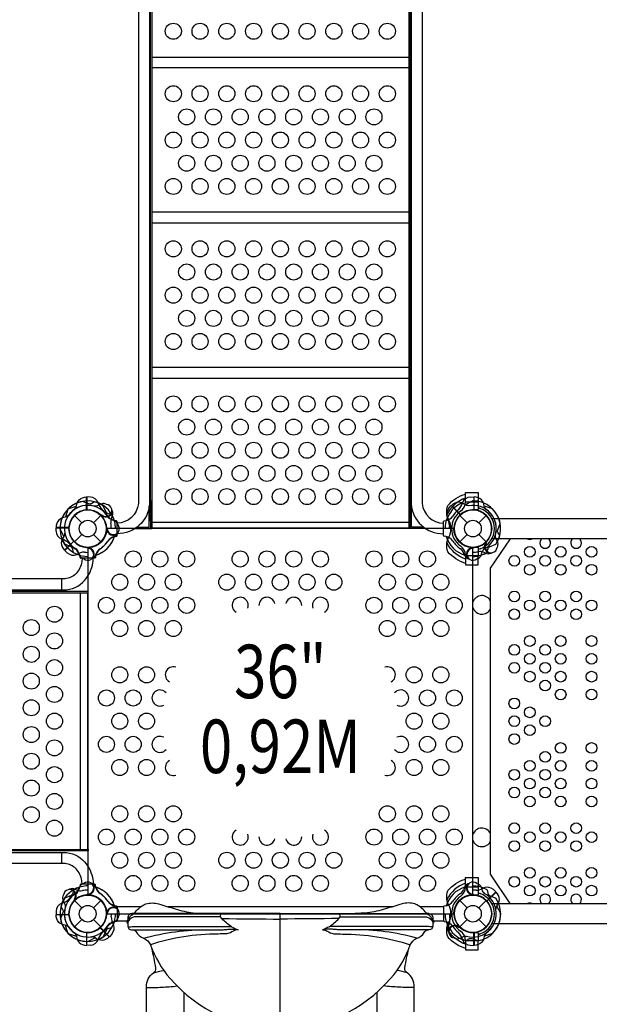
# Model space of a CAD drawing. Extents: x -4351 to 8271, y -6134 to 5979.
# Drawn here: x -161 to 1214, y -1129 to 1208 of the extents above; entities that cross this region are included whole.
import ezdxf
from ezdxf.enums import TextEntityAlignment as Align

# ---------------------------------------------------------------- set-up
doc = ezdxf.new("R2010")
doc.units = 0
doc.header["$LTSCALE"] = 500
doc.header["$MEASUREMENT"] = 0
doc.layers.get('0').update_dxf_attribs({"linetype": 'CONTINUOUS'})
doc.layers.get('Defpoints').update_dxf_attribs({"linetype": 'CONTINUOUS'})
for name, color, linetype in [('L1', 30, 'CONTINUOUS'), ('PW_DIMS_ASTM', 30, 'CONTINUOUS'), ('PW_STRUCTURE', 140, 'CONTINUOUS')]:
    doc.layers.add(name, color=color, linetype=linetype)
doc.styles.add('PW-DIMS', font='arial.ttf', dxfattribs={"width": 0.8, "height": 6})
doc.styles.get("Standard").update_dxf_attribs({"font": 'tahoma.ttf', "width": 0.9})
doc.dimstyles.new('PW_Metric', dxfattribs={"dimtxt": 175, "dimasz": 120, "dimexe": 50, "dimexo": 100, "dimgap": 80, "dimtad": 0, "dimtih": 1, "dimtoh": 1, "dimlfac": 0.001, "dimrnd": 0.01, "dimzin": 0, "dimtxsty": 'Standard', "dimblk": 'DOT', "dimcen": 0.09, "dimse1": 1, "dimse2": 1, "dimadec": 0, "dimazin": 0, "dimtfac": 1, "dimtofl": 0, "dimtmove": 0, "dimatfit": 3, "dimfxl": 1, "dimtolj": 1, "dimtzin": 0, "dimarcsym": 0})

# ---------------------------------------------------------------- blocks, each defined once
blk = doc.blocks.new('_Dot')
at = {"color": 0, "linetype": 'ByBlock', "lineweight": -2}
blk.add_line((-0.5, 0), (-1, 0), dxfattribs=at)
at = {"color": 0, "linetype": 'ByBlock', "const_width": 0.5}
blk.add_lwpolyline([(-0.25, 0, 1), (0.25, 0, 1)], format="xyb", close=True, dxfattribs=at)
blk = doc.blocks.new('*D5')
at = {"layer": 'Defpoints', "color": 0, "transparency": 16777216}
for p in [(-200.8, 5254.5), (-3955.5, -6073.9), (2819.4, -6073.9)]:
    blk.add_point(p, dxfattribs=at)
at = {"layer": 'PW_DIMS_ASTM', "color": 0, "lineweight": -2, "transparency": 16777216}
for p, q in [((-3955.5, 5134.5), (-3955.5, -218.6)), ((-3955.5, -5953.9), (-3955.5, -600.8))]:
    blk.add_line(p, q, dxfattribs=at)
at = {"layer": 'PW_DIMS_ASTM', "color": 0, "lineweight": -2, "transparency": 16777216, "xscale": 120, "yscale": 120, "zscale": 120}
for p, rotation in [((-3955.5, 5254.5), 90), ((-3955.5, -6073.9), 270)]:
    blk.add_blockref('_Dot', p, dxfattribs=dict(at, rotation=rotation))
at = {"layer": 'PW_DIMS_ASTM', "color": 0, "transparency": 16777216, "insert": (-3955.5, -409.7), "char_height": 175, "attachment_point": 5}
blk.add_mtext('\\A1;11,33M', dxfattribs=at)

msp = doc.modelspace()

# ---------------------------------------------------------------- linework, layer by layer
at = {"layer": 'PW_STRUCTURE'}
for p, q in [((-2.032, 75.127, 914.4), (-2.032, 44.658, 914.4)), ((6.35, 74.826, 914.4), (-2.032, 75.127, 914.4)), ((908.05, 74.826, 914.4), (916.432, 75.127, 914.4)), ((916.432, 75.127, 914.4), (916.432, 44.658, 914.4)), ((857, 48.42, 914.4), (862.714, 54.56, 914.4)), ((862.714, 54.56, 914.4), (884.259, 33.015, 914.4)), ((896.978, 63.739, 914.4), (927.1, 63.739, 914.4)), ((896.978, 63.739, 914.4), (896.978, 63.479, 914.4)), ((927.1, 63.739, 914.4), (927.1, 45.168, 914.4)), ((-31.431, 31.431), (-14.032, 14.032)), ((14.032, 14.032), (31.431, 31.431)), ((33.929, 29.108, 914.4), (33.058, 31.208, 914.4)), ((58.586, 30.48, 914.4), (56.653, 26.332, 914.4)), ((882.969, 31.431), (900.368, 14.032)), ((927.1, 45.168, 914.4), (912.923, 44.425, 914.4)), ((928.432, 14.032), (945.831, 31.431)), ((-74.826, -6.35), (-75.127, 2.032)), ((-75.127, 2.032), (-44.658, 2.032)), ((-31.431, -31.431), (-14.032, -14.032)), ((14.032, -14.032), (31.431, -31.431)), ((44.574, -3.409), (45.443, -1.308)), ((62.979, -19.874), (58.679, -21.441)), ((882.969, -31.431), (900.368, -14.032)), ((928.432, -14.032), (945.831, -31.431)), ((-54.56, -51.686, 914.4), (-33.015, -30.141, 914.4)), ((3.409, -44.574, 914.4), (1.308, -45.443, 914.4)), ((910.991, -44.574, 914.4), (913.092, -45.443, 914.4)), ((912.923, -44.425, 914.4), (927.1, -45.168, 914.4)), ((927.1, -45.168, 914.4), (927.1, -63.739, 914.4)), ((943.508, -33.929, 914.4), (945.608, -33.058, 914.4)), ((-48.42, -57.4, 914.4), (-54.56, -51.686, 914.4)), ((19.874, -62.979, 914.4), (21.441, -58.679, 914.4)), ((894.526, -62.979, 914.4), (892.959, -58.679, 914.4)), ((896.978, -63.739, 914.4), (896.978, -63.48, 914.4)), ((896.978, -63.739, 914.4), (927.1, -63.739, 914.4)), ((944.88, -58.586, 914.4), (940.732, -56.653, 914.4)), ((-30.48, -855.814, 914.4), (-26.332, -857.747, 914.4)), ((19.874, -851.421), (21.441, -855.721)), ((894.526, -851.421), (892.959, -855.721)), ((896.978, -850.661, 914.4), (927.1, -850.661, 914.4)), ((896.978, -850.661, 914.4), (896.978, -850.921, 914.4)), ((927.1, -850.661, 914.4), (927.1, -869.232, 914.4)), ((968.96, -862.714, 914.4), (947.415, -884.259, 914.4)), ((962.82, -857, 914.4), (968.96, -862.714, 914.4)), ((-31.431, -882.969), (-14.032, -900.368)), ((-29.108, -880.471, 914.4), (-31.208, -881.342, 914.4)), ((3.409, -869.826), (1.308, -868.957)), ((14.032, -900.368), (31.431, -882.969)), ((882.969, -882.969), (900.368, -900.368)), ((910.991, -869.826), (913.092, -868.957)), ((927.1, -869.232, 914.4), (912.923, -869.975, 914.4)), ((928.432, -900.368), (945.831, -882.969)), ((-74.826, -908.05), (-75.127, -916.432)), ((44.574, -910.991), (45.443, -913.092)), ((62.979, -894.526), (58.679, -892.959)), ((-75.127, -916.432), (-44.658, -916.432)), ((-31.431, -945.831), (-14.032, -928.432)), ((14.032, -928.432), (31.431, -945.831)), ((882.969, -945.831), (900.368, -928.432)), ((928.432, -928.432), (945.831, -945.831)), ((51.686, -968.96, 914.4), (30.141, -947.415, 914.4)), ((855.814, -944.88, 914.4), (857.747, -940.732, 914.4)), ((880.471, -943.508, 914.4), (881.342, -945.608, 914.4)), ((-2.032, -989.527), (-2.032, -959.058)), ((57.4, -962.82, 914.4), (51.686, -968.96, 914.4)), ((896.978, -978.139, 914.4), (896.978, -977.88, 914.4)), ((896.978, -978.139, 914.4), (927.1, -978.139, 914.4)), ((912.923, -958.825, 914.4), (927.1, -959.568, 914.4)), ((916.432, -989.527), (916.432, -959.058)), ((927.1, -959.568, 914.4), (927.1, -978.139, 914.4)), ((6.35, -989.226), (-2.032, -989.527)), ((908.05, -989.226), (916.432, -989.527))]:
    msp.add_line(p, q, dxfattribs=at)
at = {"layer": 'PW_STRUCTURE', "linetype": 'Continuous'}
for p, q in [((68.62, 18.139, 914.4), (63.32, 18.902, 914.4)), ((69.85, -16.593, 914.4), (69.85, 16.593, 914.4)), ((844.55, -16.593, 914.4), (844.55, 16.593, 914.4)), ((845.78, 18.139, 914.4), (851.08, 18.902, 914.4)), ((63.335, -18.854, 914.4), (68.62, -18.139, 914.4)), ((851.065, -18.854, 914.4), (845.78, -18.139, 914.4)), ((-18.139, -68.62), (-18.902, -63.32)), ((16.593, -69.85), (-16.593, -69.85)), ((18.854, -63.335), (18.139, -68.62)), ((-18.139, -845.78), (-18.902, -851.08)), ((16.593, -844.55), (-16.593, -844.55)), ((18.854, -851.065), (18.139, -845.78)), ((63.335, -895.546), (68.62, -896.261)), ((69.85, -897.807), (69.85, -930.993)), ((844.55, -897.807), (844.55, -930.993)), ((851.065, -895.546), (845.78, -896.261)), ((68.62, -932.539), (63.32, -933.302)), ((845.78, -932.539), (851.08, -933.302))]:
    msp.add_line(p, q, dxfattribs=at)
at = {"layer": 'PW_STRUCTURE', "elevation": 914.4}
for points in [[(69.871, 1860.822, -0.40248349), (146.454, 1789.819), (146.454, 58.695, -0.4040972), (69.871, -12.09)], [(844.529, 1860.822, 0.40248349), (767.946, 1789.819), (767.946, 58.695, 0.4040972), (844.529, -12.09)], [(69.871, 1836.21, -0.39267248), (120.318, 1788.982), (120.318, 59.515, -0.38992172), (69.871, 13.121)], [(844.529, 1836.21, 0.39267248), (794.082, 1788.982), (794.082, 59.515, 0.38992172), (844.529, 13.121)], [(-31.408, 45.558, 0.09715188), (-26.86, 53.624, -0.13553864), (-20.459, 68.702, -0.16689061), (-2.55, 75.133)], [(896.978, -82.455, -0.1479359), (854.778, -54.783, -0.1355003), (852.578, -34.207, -0.08938653), (857.182, -20.254, 0.23820667), (857.182, 20.118, -0.09634043), (852.613, 34.289, -0.14975156), (854.9, 54.888, -0.15471593), (896.978, 82.037)], [(896.978, 72.308, 0.20501474), (852.739, 33.336, 0.20501474)], [(945.808, 45.558, -0.09715188), (941.26, 53.624, 0.13553864), (934.859, 68.702, 0.16689061), (916.95, 75.133)], [(16.236, 63.805), (9.819, 59.761, -0.2104522), (2.945, 58.74), (-12.344, 64.671)], [(44.532, 57.321), (41.624, 58.708, 0.19094325), (30.508, 58.281, -0.09097857), (20.281, 53.619, -0.0425784), (15.186, 53.211)], [(904.395, 54.424, -0.09715188), (895.475, 56.91, 0.13553864), (880.287, 63.047, 0.16689061), (863.076, 54.93)], [(34.513, 31.69, -0.01208541), (28.379, 34.212)], [(58.611, 41.669, 0.05292277), (57.318, 44.566, 0.05292277)], [(978.205, -16.236), (974.161, -9.819, -0.2104522), (973.14, -2.945), (979.071, 12.344)], [(-54.424, -10.005, -0.09715188), (-56.91, -18.925, 0.13553864), (-63.047, -34.113, 0.16689061), (-54.93, -51.324)], [(971.721, -44.532), (973.108, -41.624, 0.19094325), (972.681, -30.508, -0.09097857), (968.019, -20.281, -0.0425784), (967.611, -15.186)], [(-33.636, -56.598), (-35.314, -49.201, 0.2104522), (-39.453, -43.617), (-54.458, -37.001)], [(1.996, -46.813, 0.01208541), (-4.125, -44.258)], [(896.978, -72.308, -0.20518812), (852.718, -33.291)], [(912.404, -46.813, -0.01208541), (918.525, -44.258)], [(946.09, -34.513, -0.01208541), (948.612, -28.379)], [(948.036, -56.598), (949.714, -49.201, -0.2104522), (953.853, -43.617), (968.858, -37.001)], [(-9.044, -72.021), (-12.08, -70.945, -0.19094325), (-19.638, -62.783, 0.09097857), (-23.573, -52.255, 0.0425784), (-26.888, -48.364)], [(923.444, -72.021), (926.48, -70.945, 0.19094325), (934.038, -62.783, -0.09097857), (937.973, -52.255, -0.0425784), (941.288, -48.364)], [(956.069, -58.611, 0.05292277), (958.966, -57.318, 0.05292277)], [(11.979, -70.909, -0.05292277), (9.017, -72.043, -0.05292277)], [(902.421, -70.909, 0.05292277), (905.383, -72.043, 0.05292277)], [(896.978, -996.855, -0.1479359), (854.778, -969.183, -0.1355003), (852.578, -948.607, -0.08938653), (857.182, -934.654, 0.23820667), (857.182, -894.282, -0.09634043), (852.613, -880.111, -0.14975156), (854.9, -859.512, -0.15471593), (896.978, -832.363)], [(-41.669, -855.789, 0.05292277), (-44.566, -857.082, 0.05292277)], [(896.978, -842.092, 0.20501474), (852.739, -881.064, 0.20501474)], [(968.824, -904.395, -0.09715188), (971.31, -895.475, 0.13553864), (977.447, -880.287, 0.16689061), (969.33, -863.076)], [(-57.321, -869.868), (-58.708, -872.776, 0.19094325), (-58.281, -883.892, -0.09097857), (-53.619, -894.119, -0.0425784), (-53.211, -899.214)], [(-31.69, -879.887, -0.01208541), (-34.212, -886.021)], [(-63.805, -898.164), (-59.761, -904.581, -0.2104522), (-58.74, -911.455), (-64.671, -926.744)], [(896.978, -986.708, -0.20518812), (852.718, -947.691)], [(855.789, -956.069, 0.05292277), (857.082, -958.966, 0.05292277)], [(879.887, -946.09, -0.01208541), (886.021, -948.612)], [(10.005, -968.824, -0.09715188), (18.925, -971.31, 0.13553864), (34.113, -977.447, 0.16689061), (51.324, -969.33)], [(869.868, -971.721), (872.776, -973.108, 0.19094325), (883.892, -972.681, -0.09097857), (894.119, -968.019, -0.0425784), (899.214, -967.611)], [(898.164, -978.205), (904.581, -974.161, -0.2104522), (911.455, -973.14), (926.744, -979.071)]]:
    msp.add_lwpolyline(points, format="xyb", dxfattribs=at)
for points in [[(149.225, 18.484), (149.225, 1847.863)], [(765.175, 18.484), (765.175, 1847.863)], [(152.4, 1832.086), (152.4, -0.047)], [(762, 1832.086), (762, -0.047)], [(152.4, 1119.482), (762, 1119.482)], [(762, 1094.028), (152.4, 1094.028)], [(762, 751.173), (152.4, 751.173)], [(152.4, 725.745), (762, 725.745)], [(762, 382.813), (152.4, 382.813)], [(152.4, 357.419), (762, 357.419)], [(-2.55, 44.377), (-2.55, 75.133)], [(-2.023, 75.133), (-2.023, 44.404)], [(896.978, 63.479), (896.978, 85.964), (927.1, 85.964), (927.1, 63.739)], [(916.423, 75.133), (916.423, 44.404)], [(916.95, 44.377), (916.95, 75.133)], [(-46.228, 46.879), (-27.073, 53.006)], [(146.05, 3.147), (146.05, 54.086)], [(146.454, 66.675), (149.225, 66.675), (149.225, -0.047)], [(767.946, 66.675), (765.175, 66.675), (765.175, -0.047)], [(768.35, 3.147), (768.35, 54.086)], [(862.703, 54.558), (884.432, 32.829)], [(884.824, 33.182), (863.076, 54.93)], [(913.94, 65.837), (896.063, 56.625)], [(960.628, 46.879), (941.473, 53.006)], [(33.058, 31.208), (32.535, 32.465)], [(959.002, 24.135), (2698.598, 24.135)], [(116.877, 3.147), (146.05, 3.147)], [(762, 14.58), (152.4, 14.58)], [(152.4, 1.852), (762, 1.852)], [(797.523, 3.147), (768.35, 3.147)], [(-65.837, -0.46), (-56.625, -18.337)], [(112.326, -0.047), (152.4, -0.047)], [(802.074, -0.047), (762, -0.047)], [(-33.182, -29.576), (-54.93, -51.324)], [(-54.558, -51.697), (-32.829, -29.968)], [(1.308, -45.443), (0.05, -45.963)], [(913.092, -45.443), (914.35, -45.963)], [(945.608, -33.058), (946.865, -32.535)], [(1003.066, -890.265), (956.027, -820.696), (956.027, -94.002), (1003.309, -24.073)], [(2698.565, -24.073), (959.035, -24.073)], [(896.978, -63.48), (896.978, -85.959), (927.1, -85.959), (927.1, -63.739)], [(896.978, -850.921), (896.978, -828.436), (927.1, -828.436), (927.1, -850.661)], [(968.958, -862.703), (947.229, -884.432)], [(947.582, -884.824), (969.33, -863.076)], [(-31.208, -881.342), (-32.465, -881.865)], [(959.002, -890.265), (2698.598, -890.265)], [(980.237, -913.94), (971.025, -896.063)], [(29.576, -947.582), (51.324, -969.33)], [(51.697, -968.958), (29.968, -947.229)], [(881.342, -945.608), (881.865, -946.865)], [(2698.565, -938.473), (959.035, -938.473)], [(0.46, -980.237), (18.337, -971.025)], [(896.978, -977.88), (896.978, -1000.359), (927.1, -1000.359), (927.1, -978.139)]]:
    msp.add_lwpolyline(points, dxfattribs=at)
at = {"layer": 'PW_STRUCTURE'}
for points in [[(56.598, 33.636), (49.201, 35.314, -0.2104522), (43.617, 39.453), (37.001, 54.458)], [(-45.558, 31.408, -0.09715188), (-53.624, 26.86, 0.13553864), (-68.702, 20.459, 0.16689061), (-75.133, 2.55)], [(72.021, 9.044), (70.945, 12.08, 0.19094325), (62.783, 19.638, -0.09097857), (52.255, 23.573, -0.0425784), (48.364, 26.888)], [(46.813, -1.996, -0.01208541), (44.258, 4.125)], [(70.909, -11.979, 0.05292277), (72.043, -9.017, 0.05292277)], [(-13.066, -69.881, -0.04466526), (-14.52, -81.744, -0.1650073), (-30.631, -109.454, -0.18182246), (-57.123, -119.48), (-703.852, -119.48, 0.93013746), (-703.852, -145.577), (-57.125, -145.577, 0.21489369), (-7.364, -123.155, 0.1444769), (12.262, -81.155, 0.03436607), (13.182, -69.881, 0.03436607)], [(-13.066, -844.519, 0.04466526), (-14.52, -832.656, 0.1650073), (-30.631, -804.946, 0.18182246), (-57.123, -794.92), (-703.852, -794.92, -0.93013746), (-703.852, -768.823), (-57.125, -768.823, -0.21489369), (-7.364, -791.245, -0.1444769), (12.262, -833.245, -0.03436607), (13.182, -844.519, -0.03436607)], [(-33.636, -857.802), (-35.314, -865.199, -0.2104522), (-39.453, -870.783), (-54.458, -877.399)], [(-9.044, -842.379), (-12.08, -843.455, 0.19094325), (-19.638, -851.617, -0.09097857), (-23.573, -862.145, -0.0425784), (-26.888, -866.036)], [(11.979, -843.491, 0.05292277), (9.017, -842.357, 0.05292277)], [(902.421, -843.491, -0.05292277), (905.383, -842.357, -0.05292277)], [(923.444, -842.379), (926.48, -843.455, -0.19094325), (934.038, -851.617, 0.09097857), (937.973, -862.145, 0.0425784), (941.288, -866.036)], [(948.036, -857.802), (949.714, -865.199, 0.2104522), (953.853, -870.783), (968.858, -877.399)], [(1.996, -867.587, -0.01208541), (-4.125, -870.142)], [(912.404, -867.587, 0.01208541), (918.525, -870.142)], [(70.909, -902.421, -0.05292277), (72.043, -905.383, -0.05292277)], [(104.984, -914.22, 0.17115158), (110.711, -912.271, 0.00807182), (121.193, -901.629, -0.11284845), (138.043, -891.207, -0.15784925), (168.272, -891.194, -0.00912278), (207.704, -903.043, 0.04455044), (250.576, -912.02, 0.02224915), (279.435, -914.107, 1.78109942)], [(809.441, -914.22, -0.17115158), (803.714, -912.271, -0.00807182), (793.231, -901.629, 0.11284845), (776.382, -891.207, 0.15784925), (746.153, -891.194, 0.00912278), (706.721, -903.043, -0.04455044), (663.849, -912.02, -0.02224915), (634.99, -914.107, -1.78109942)], [(-45.558, -945.808, 0.09715188), (-53.624, -941.26, -0.13553864), (-68.702, -934.859, -0.16689061), (-75.133, -916.95)], [(46.813, -912.404, 0.01208541), (44.258, -918.525)], [(72.021, -923.444), (70.945, -926.48, -0.19094325), (62.783, -934.038, 0.09097857), (52.255, -937.973, 0.0425784), (48.364, -941.288)], [(95.356, -928.761, 0.47113213), (95.356, -937.774, 2.44379479)], [(457.212, -914.22), (104.984, -914.22, 0.42794531), (95.356, -924.308), (95.356, -944.149, 0.41653117), (103.592, -952.32), (319.568, -952.32, 0.0316393), (328.444, -951.758, -0.0215295), (338.288, -950.935, -0.03544738), (342.859, -951.074, 0.00817368), (357.391, -952.312, 0.07506273), (345.899, -955.409, -0.11870033), (330.563, -961.796, -0.0075889), (309.33, -962.639, 0.07682483), (148.868, -987.988, -0.215647)], [(95.356, -932.564, -0.0972195), (97.245, -926.572, -0.0716024), (102.271, -919.567, -0.10884277), (110.402, -914.937, -0.05815829), (117.333, -914.219)], [(314.887, -922.158), (110.687, -922.158, 0.07110134), (106.253, -923.604, 0.18653898), (95.356, -933.628, 0.18653898)], [(341.486, -945.12, -0.06491931), (318.277, -925.828), (314.887, -922.158, -0.0815849), (315.802, -916.097, -0.26537551), (317.536, -914.22, -1.72615028)], [(318.277, -925.828, 0.00257614), (457.212, -926.981, -1.11112643)], [(457.212, -914.22), (809.441, -914.22, -0.42794531), (819.069, -924.308), (819.069, -944.149, -0.41653117), (810.833, -952.32), (594.857, -952.32, -0.0316393), (585.981, -951.758, 0.0215295), (576.137, -950.935, 0.03544738), (571.566, -951.074, -0.00817368), (557.034, -952.312, -0.07506273), (568.526, -955.409, 0.11870033), (583.862, -961.796, 0.0075889), (605.095, -962.639, -0.07683682), (765.581, -987.996, 0.215647)], [(596.148, -925.828, -0.00257614), (457.212, -926.981, 1.11112643)], [(572.939, -945.12, 0.06491931), (596.148, -925.828), (599.538, -922.158, 0.0815849), (598.623, -916.097, 0.26537551), (596.889, -914.22, 1.72615028)], [(599.538, -922.158), (803.738, -922.158, -0.07110134), (808.172, -923.604, -0.18653898), (819.069, -933.628, -0.18653898)], [(819.069, -932.564, 0.0972195), (817.18, -926.572, 0.0716024), (812.154, -919.567, 0.10884277), (804.023, -914.937, 0.05815829), (797.092, -914.219)], [(819.069, -928.761, -0.47113213), (819.069, -937.774, -2.44379479)], [(56.598, -948.036), (49.201, -949.714, 0.2104522), (43.617, -953.853), (37.001, -968.858)], [(95.356, -944.01, 0.25116501), (97.471, -945.208), (102.031, -945.208, 0.06377188), (108.477, -944.383), (333.389, -944.383, -0.04543025), (341.486, -945.12, 0.06565556), (357.391, -952.312)], [(105.31, -952.353, -0.05130789), (109.297, -952.936, -0.23107359), (114.823, -957.713, 0.15118439), (133.018, -972.612, -0.17770799), (149.107, -988.484, 0.09296229), (195.582, -1068.133, 0.21672694), (457.212, -1188.546, 0.21723604), (718.91, -1068.036, 0.09656398), (765.514, -988.126, -0.15732945), (780.625, -972.977, 0.15919335), (798.744, -958.783, -0.14675053), (805.128, -952.936, -0.05231274), (809.115, -952.353, 0.30973884)], [(133.018, -972.612, -0.06989274), (285.455, -952.32)], [(819.069, -944.01, -0.25116501), (816.954, -945.208), (812.394, -945.208, -0.06377188), (805.948, -944.383), (581.036, -944.383, 0.04543025), (572.939, -945.12, -0.06565556), (557.034, -952.312)], [(781.512, -972.641, 0.06994245), (628.97, -952.32)], [(-31.408, -959.958, -0.09715188), (-26.86, -968.024, 0.13553864), (-20.459, -983.102, 0.16689061), (-2.55, -989.533)], [(945.808, -959.958, 0.09715188), (941.26, -968.024, -0.13553864), (934.859, -983.102, -0.16689061), (916.95, -989.533)], [(156.456, -1054.794, 0.2832222), (161.451, -1043.086, 0.02677414), (152.176, -996.537, -0.5400979)], [(757.969, -1054.794, -0.2832222), (752.974, -1043.086, -0.02677414), (762.249, -996.537, 0.5400979)], [(228.572, -1101.476), (228.612, -1837.665, -0.05242062), (207.432, -2039.236, -0.01821697), (143.826, -2300.531, 0.01674337), (123.747, -2384.528, -0.80528859), (37.374, -2365.063, -0.02735641), (58.379, -2276.373, 0.01031543), (104.795, -2094.409, 0.05818461), (139.885, -1835.181), (139.885, -1088.224, -0.27738733), (156.456, -1054.794, -0.04940894), (180.703, -1049.174, -0.8229076)], [(685.853, -1101.504), (685.812, -1837.665, 0.05242062), (706.992, -2039.236, 0.01821697), (770.599, -2300.531, -0.01674337), (790.678, -2384.528, 0.80528859), (877.051, -2365.063, 0.02735641), (856.046, -2276.373, -0.01031543), (809.629, -2094.409, -0.05818461), (774.54, -1835.181), (774.54, -1088.224, 0.27738733), (757.969, -1054.794, 0.04912904), (733.862, -1049.192, 0.04912904)], [(140.441, -1089.361, 0.02540162), (157.458, -1089.627, 0.01445258), (193.435, -1087.682, 0.00955382), (211.998, -1085.849, 0.32711962)], [(773.984, -1089.361, -0.02540162), (756.967, -1089.627, -0.01445258), (720.99, -1087.682, -0.00954978), (702.434, -1085.85, -0.32711962)]]:
    msp.add_lwpolyline(points, format="xyb", dxfattribs=at)
for points in [[(-46.879, 46.228), (-53.006, 27.073)], [(-44.377, 2.55), (-75.133, 2.55)], [(-75.133, 2.023), (-44.404, 2.023)], [(45.443, -1.308), (45.963, -0.05)], [(-62.415, -119.48), (-62.415, -145.577)], [(-17.608, -152.405), (-17.608, -762)], [(-0.001, -762), (-0.001, -152.405)], [(-62.415, -768.823), (-62.415, -794.92)], [(1.308, -868.957), (0.05, -868.437)], [(913.092, -868.957), (914.35, -868.437)], [(125.53, -897.87), (69.85, -897.87)], [(723.299, -897.87), (191.125, -897.87)], [(844.55, -897.87), (788.895, -897.87)], [(-75.133, -916.423), (-44.404, -916.423)], [(-44.377, -916.95), (-75.133, -916.95)], [(45.443, -913.092), (45.963, -914.35)], [(69.85, -931.103), (93.649, -931.103)], [(457.212, -1188.546), (457.212, -914.22)], [(820.776, -931.103), (844.55, -931.103)], [(-46.879, -960.628), (-53.006, -941.473)], [(-46.228, -961.279), (-27.073, -967.406)], [(-2.55, -958.777), (-2.55, -989.533)], [(-2.023, -989.533), (-2.023, -958.804)], [(916.423, -989.533), (916.423, -958.804)], [(916.95, -958.777), (916.95, -989.533)], [(960.628, -961.279), (941.473, -967.406)]]:
    msp.add_lwpolyline(points, dxfattribs=at)
at = {"layer": 'PW_STRUCTURE', "elevation": 914.4}
msp.add_lwpolyline([(869.156, 0), (45.244, 0, -0.41421356), (0, -45.244), (0, -869.156, -0.41421356), (45.244, -914.4), (869.156, -914.4, -0.41421356), (914.4, -869.156), (914.4, -45.244, -0.41421356)], format="xyb", close=True, dxfattribs=at)
at = {"layer": 'PW_STRUCTURE'}
for points in [[(-742.154, -149.225), (-742.154, -152.405), (0.793, -152.405), (0.793, -149.225)], [(0.792, -762), (0.792, -765.173), (-742.158, -765.173), (-742.158, -762)]]:
    msp.add_lwpolyline(points, close=True, dxfattribs=at)
for centre, radius in [((203.2, 1180.878, 914.4), 19.05), ((266.7, 1180.878, 914.4), 19.05), ((330.2, 1180.878, 914.4), 19.05), ((393.7, 1180.878, 914.4), 19.05), ((457.2, 1180.878, 914.4), 19.05), ((520.7, 1180.878, 914.4), 19.05), ((584.2, 1180.878, 914.4), 19.05), ((647.7, 1180.878, 914.4), 19.05), ((711.2, 1180.878, 914.4), 19.05), ((203.2, 1032.633, 914.4), 19.05), ((266.7, 1032.633, 914.4), 19.05), ((330.2, 1032.633, 914.4), 19.05), ((393.7, 1032.633, 914.4), 19.05), ((457.2, 1032.633, 914.4), 19.05), ((520.7, 1032.633, 914.4), 19.05), ((584.2, 1032.633, 914.4), 19.05), ((647.7, 1032.633, 914.4), 19.05), ((711.2, 1032.633, 914.4), 19.05), ((234.95, 977.617, 914.4), 19.05), ((298.45, 977.617, 914.4), 19.05), ((361.95, 977.617, 914.4), 19.05), ((425.45, 977.617, 914.4), 19.05), ((488.95, 977.617, 914.4), 19.05), ((552.45, 977.617, 914.4), 19.05), ((615.95, 977.617, 914.4), 19.05), ((679.45, 977.617, 914.4), 19.05), ((203.2, 922.6, 914.4), 19.05), ((266.7, 922.6, 914.4), 19.05), ((330.2, 922.6, 914.4), 19.05), ((393.7, 922.6, 914.4), 19.05), ((457.2, 922.6, 914.4), 19.05), ((520.7, 922.6, 914.4), 19.05), ((584.2, 922.6, 914.4), 19.05), ((647.7, 922.6, 914.4), 19.05), ((711.2, 922.6, 914.4), 19.05), ((234.95, 867.584, 914.4), 19.05), ((298.45, 867.584, 914.4), 19.05), ((361.95, 867.584, 914.4), 19.05), ((425.45, 867.584, 914.4), 19.05), ((488.95, 867.584, 914.4), 19.05), ((552.45, 867.584, 914.4), 19.05), ((615.95, 867.584, 914.4), 19.05), ((679.45, 867.584, 914.4), 19.05), ((203.2, 812.568, 914.4), 19.05), ((266.7, 812.568, 914.4), 19.05), ((330.2, 812.568, 914.4), 19.05), ((393.7, 812.568, 914.4), 19.05), ((457.2, 812.568, 914.4), 19.05), ((520.7, 812.568, 914.4), 19.05), ((584.2, 812.568, 914.4), 19.05), ((647.7, 812.568, 914.4), 19.05), ((711.2, 812.568, 914.4), 19.05), ((203.2, 664.312, 914.4), 19.05), ((266.7, 664.312, 914.4), 19.05), ((330.2, 664.312, 914.4), 19.05), ((393.7, 664.312, 914.4), 19.05), ((457.2, 664.312, 914.4), 19.05), ((520.7, 664.312, 914.4), 19.05), ((584.2, 664.312, 914.4), 19.05), ((647.7, 664.312, 914.4), 19.05), ((711.2, 664.312, 914.4), 19.05), ((234.95, 609.295, 914.4), 19.05), ((298.45, 609.295, 914.4), 19.05), ((361.95, 609.295, 914.4), 19.05), ((425.45, 609.295, 914.4), 19.05), ((488.95, 609.295, 914.4), 19.05), ((552.45, 609.295, 914.4), 19.05), ((615.95, 609.295, 914.4), 19.05), ((679.45, 609.295, 914.4), 19.05), ((203.2, 554.279, 914.4), 19.05), ((266.7, 554.279, 914.4), 19.05), ((330.2, 554.279, 914.4), 19.05), ((393.7, 554.279, 914.4), 19.05), ((457.2, 554.279, 914.4), 19.05), ((520.7, 554.279, 914.4), 19.05), ((584.2, 554.279, 914.4), 19.05), ((647.7, 554.279, 914.4), 19.05), ((711.2, 554.279, 914.4), 19.05), ((234.95, 499.263, 914.4), 19.05), ((298.45, 499.263, 914.4), 19.05), ((361.95, 499.263, 914.4), 19.05), ((425.45, 499.263, 914.4), 19.05), ((488.95, 499.263, 914.4), 19.05), ((552.45, 499.263, 914.4), 19.05), ((615.95, 499.263, 914.4), 19.05), ((679.45, 499.263, 914.4), 19.05), ((203.2, 444.246, 914.4), 19.05), ((266.7, 444.246, 914.4), 19.05), ((330.2, 444.246, 914.4), 19.05), ((393.7, 444.246, 914.4), 19.05), ((457.2, 444.246, 914.4), 19.05), ((520.7, 444.246, 914.4), 19.05), ((584.2, 444.246, 914.4), 19.05), ((647.7, 444.246, 914.4), 19.05), ((711.2, 444.246, 914.4), 19.05), ((203.2, 296.032, 914.4), 19.05), ((266.7, 296.032, 914.4), 19.05), ((330.2, 296.032, 914.4), 19.05), ((393.7, 296.032, 914.4), 19.05), ((457.2, 296.032, 914.4), 19.05), ((520.7, 296.032, 914.4), 19.05), ((584.2, 296.032, 914.4), 19.05), ((647.7, 296.032, 914.4), 19.05), ((711.2, 296.032, 914.4), 19.05), ((234.95, 241.016, 914.4), 19.05), ((298.45, 241.016, 914.4), 19.05), ((361.95, 241.016, 914.4), 19.05), ((425.45, 241.016, 914.4), 19.05), ((488.95, 241.016, 914.4), 19.05), ((552.45, 241.016, 914.4), 19.05), ((615.95, 241.016, 914.4), 19.05), ((679.45, 241.016, 914.4), 19.05), ((203.2, 185.999, 914.4), 19.05), ((266.7, 185.999, 914.4), 19.05), ((330.2, 185.999, 914.4), 19.05), ((393.7, 185.999, 914.4), 19.05), ((457.2, 185.999, 914.4), 19.05), ((520.7, 185.999, 914.4), 19.05), ((584.2, 185.999, 914.4), 19.05), ((647.7, 185.999, 914.4), 19.05), ((711.2, 185.999, 914.4), 19.05), ((234.95, 130.983, 914.4), 19.05), ((298.45, 130.983, 914.4), 19.05), ((361.95, 130.983, 914.4), 19.05), ((425.45, 130.983, 914.4), 19.05), ((488.95, 130.983, 914.4), 19.05), ((552.45, 130.983, 914.4), 19.05), ((615.95, 130.983, 914.4), 19.05), ((679.45, 130.983, 914.4), 19.05), ((203.2, 75.967, 914.4), 19.05), ((266.7, 75.967, 914.4), 19.05), ((330.2, 75.967, 914.4), 19.05), ((393.7, 75.967, 914.4), 19.05), ((457.2, 75.967, 914.4), 19.05), ((520.7, 75.967, 914.4), 19.05), ((584.2, 75.967, 914.4), 19.05), ((647.7, 75.967, 914.4), 19.05), ((711.2, 75.967, 914.4), 19.05), ((0, 0), 44.45), ((914.4, 0), 44.45), ((0, 0), 19.844), ((914.4, 0), 19.844), ((1049.194, -55.183, 914.4), 12.7), ((1122.549, -55.183, 914.4), 12.7), ((1195.904, -55.183, 914.4), 12.7), ((107.95, -72.085, 914.4), 19.05), ((171.45, -72.085, 914.4), 19.05), ((234.95, -72.085, 914.4), 19.05), ((361.95, -72.085, 914.4), 19.05), ((425.45, -72.085, 914.4), 19.05), ((488.95, -72.085, 914.4), 19.05), ((552.45, -72.085, 914.4), 19.05), ((679.45, -72.085, 914.4), 19.05), ((742.95, -72.085, 914.4), 19.05), ((806.45, -72.085, 914.4), 19.05), ((1012.516, -76.35, 914.4), 12.7), ((1085.871, -76.35, 914.4), 12.7), ((1159.227, -76.35, 914.4), 12.7), ((1049.194, -97.516, 914.4), 12.7), ((1122.549, -97.516, 914.4), 12.7), ((1195.904, -97.516, 914.4), 12.7), ((76.2, -127.102, 914.4), 19.05), ((139.7, -127.102, 914.4), 19.05), ((203.2, -127.102, 914.4), 19.05), ((330.2, -127.102, 914.4), 19.05), ((393.7, -127.102, 914.4), 19.05), ((457.2, -127.102, 914.4), 19.05), ((520.7, -127.102, 914.4), 19.05), ((584.2, -127.102, 914.4), 19.05), ((711.2, -127.102, 914.4), 19.05), ((774.7, -127.102, 914.4), 19.05), ((838.2, -127.102, 914.4), 19.05), ((44.45, -182.118, 914.4), 19.05), ((107.95, -182.118, 914.4), 19.05), ((171.45, -182.118, 914.4), 19.05), ((234.95, -182.118, 914.4), 19.05), ((679.45, -182.118, 914.4), 19.05), ((742.95, -182.118, 914.4), 19.05), ((806.45, -182.118, 914.4), 19.05), ((869.95, -182.118, 914.4), 19.05), ((1012.516, -161.016, 914.4), 12.7), ((1085.871, -161.016, 914.4), 12.7), ((1159.227, -161.016, 914.4), 12.7), ((-78.842, -203.202), 19.05), ((1049.194, -182.183, 914.4), 12.7), ((1122.549, -182.183, 914.4), 12.7), ((1195.904, -182.183, 914.4), 12.7), ((1012.516, -203.349, 914.4), 12.7), ((1085.871, -203.349, 914.4), 12.7), ((1159.227, -203.349, 914.4), 12.7), ((-133.859, -234.952), 19.05), ((76.2, -237.134, 914.4), 19.05), ((139.7, -237.134, 914.4), 19.05), ((203.2, -237.134, 914.4), 19.05), ((711.2, -237.134, 914.4), 19.05), ((774.7, -237.134, 914.4), 19.05), ((838.2, -237.134, 914.4), 19.05), ((-78.842, -266.702), 19.05), ((1049.194, -266.849, 914.4), 12.7), ((1122.549, -266.849, 914.4), 12.7), ((1195.904, -266.849, 914.4), 12.7), ((-133.859, -298.452), 19.05), ((1012.516, -288.016, 914.4), 12.7), ((1085.871, -288.016, 914.4), 12.7), ((1049.194, -309.183, 914.4), 12.7), ((1122.549, -309.183, 914.4), 12.7), ((1195.904, -309.183, 914.4), 12.7), ((-78.842, -330.202), 19.05), ((1012.516, -330.349, 914.4), 12.7), ((1085.871, -330.349, 914.4), 12.7), ((-133.859, -361.952), 19.05), ((76.2, -347.167, 914.4), 19.05), ((139.7, -347.167, 914.4), 19.05), ((774.7, -347.167, 914.4), 19.05), ((838.2, -347.167, 914.4), 19.05), ((1049.194, -351.516, 914.4), 12.7), ((1122.549, -351.516, 914.4), 12.7), ((1195.904, -351.516, 914.4), 12.7), ((1085.871, -372.682, 914.4), 12.7), ((-78.842, -393.702), 19.05), ((44.45, -402.184, 914.4), 19.05), ((107.95, -402.184, 914.4), 19.05), ((806.45, -402.184, 914.4), 19.05), ((869.95, -402.184, 914.4), 19.05), ((1122.549, -393.849, 914.4), 12.7), ((1195.904, -393.849, 914.4), 12.7), ((-133.859, -425.452), 19.05), ((1012.516, -415.016, 914.4), 12.7), ((-78.842, -457.202), 19.05), ((76.2, -457.2, 914.4), 19.05), ((139.7, -457.2, 914.4), 19.05), ((774.7, -457.2, 914.4), 19.05), ((838.2, -457.2, 914.4), 19.05), ((1049.194, -436.182, 914.4), 12.7), ((1012.516, -457.349, 914.4), 12.7), ((1049.194, -478.516, 914.4), 12.7), ((1085.871, -457.349, 914.4), 12.7), ((-133.859, -488.952), 19.05), ((1012.516, -499.682, 914.4), 12.7), ((-78.842, -520.702), 19.05), ((44.45, -512.216, 914.4), 19.05), ((107.95, -512.216, 914.4), 19.05), ((806.45, -512.216, 914.4), 19.05), ((869.95, -512.216, 914.4), 19.05), ((1122.549, -520.849, 914.4), 12.7), ((1195.904, -520.849, 914.4), 12.7), ((-133.859, -552.452), 19.05), ((1085.871, -542.016, 914.4), 12.7), ((76.2, -567.233, 914.4), 19.05), ((139.7, -567.233, 914.4), 19.05), ((774.7, -567.233, 914.4), 19.05), ((838.2, -567.233, 914.4), 19.05), ((1049.194, -563.182, 914.4), 12.7), ((1122.549, -563.182, 914.4), 12.7), ((1195.904, -563.182, 914.4), 12.7), ((-78.842, -584.202), 19.05), ((1012.516, -584.349, 914.4), 12.7), ((1085.871, -584.349, 914.4), 12.7), ((-133.859, -615.952), 19.05), ((1049.194, -605.516, 914.4), 12.7), ((1122.549, -605.516, 914.4), 12.7), ((1195.904, -605.516, 914.4), 12.7), ((-78.842, -647.702), 19.05), ((1012.516, -626.682, 914.4), 12.7), ((1085.871, -626.682, 914.4), 12.7), ((1049.194, -647.849, 914.4), 12.7), ((1122.549, -647.849, 914.4), 12.7), ((1195.904, -647.849, 914.4), 12.7), ((-133.859, -679.452), 19.05), ((76.2, -677.266, 914.4), 19.05), ((139.7, -677.266, 914.4), 19.05), ((203.2, -677.266, 914.4), 19.05), ((711.2, -677.266, 914.4), 19.05), ((774.7, -677.266, 914.4), 19.05), ((838.2, -677.266, 914.4), 19.05), ((-78.842, -711.202), 19.05), ((1012.516, -711.349, 914.4), 12.7), ((1085.871, -711.349, 914.4), 12.7), ((1159.227, -711.349, 914.4), 12.7), ((44.45, -732.282, 914.4), 19.05), ((107.95, -732.282, 914.4), 19.05), ((171.45, -732.282, 914.4), 19.05), ((234.95, -732.282, 914.4), 19.05), ((679.45, -732.282, 914.4), 19.05), ((742.95, -732.282, 914.4), 19.05), ((806.45, -732.282, 914.4), 19.05), ((869.95, -732.282, 914.4), 19.05), ((1049.194, -732.516, 914.4), 12.7), ((1122.549, -732.516, 914.4), 12.7), ((1195.904, -732.516, 914.4), 12.7), ((1012.516, -753.682, 914.4), 12.7), ((1085.871, -753.682, 914.4), 12.7), ((1159.227, -753.682, 914.4), 12.7), ((76.2, -787.298, 914.4), 19.05), ((139.7, -787.298, 914.4), 19.05), ((203.2, -787.298, 914.4), 19.05), ((330.2, -787.298, 914.4), 19.05), ((393.7, -787.298, 914.4), 19.05), ((457.2, -787.298, 914.4), 19.05), ((520.7, -787.298, 914.4), 19.05), ((584.2, -787.298, 914.4), 19.05), ((711.2, -787.298, 914.4), 19.05), ((774.7, -787.298, 914.4), 19.05), ((838.2, -787.298, 914.4), 19.05), ((1049.194, -817.182, 914.4), 12.7), ((1122.549, -817.182, 914.4), 12.7), ((1195.904, -817.182, 914.4), 12.7), ((107.95, -842.315, 914.4), 19.05), ((171.45, -842.315, 914.4), 19.05), ((234.95, -842.315, 914.4), 19.05), ((361.95, -842.315, 914.4), 19.05), ((425.45, -842.315, 914.4), 19.05), ((488.95, -842.315, 914.4), 19.05), ((552.45, -842.315, 914.4), 19.05), ((679.45, -842.315, 914.4), 19.05), ((742.95, -842.315, 914.4), 19.05), ((806.45, -842.315, 914.4), 19.05), ((1012.516, -838.349, 914.4), 12.7), ((1085.871, -838.349, 914.4), 12.7), ((1159.227, -838.349, 914.4), 12.7), ((1049.194, -859.516, 914.4), 12.7), ((1122.549, -859.516, 914.4), 12.7), ((1195.904, -859.516, 914.4), 12.7), ((0, -914.4), 44.45), ((914.4, -914.4), 44.45), ((0, -914.4), 19.844), ((914.4, -914.4), 19.844)]:
    msp.add_circle(centre, radius, dxfattribs=at)
for centre, radius, start, end in [((5.22, 53.265, 914.4), 21.59, 22.265708, 87), ((909.18, 53.265, 914.4), 21.59, 93, 157.734292), ((0, 0, 914.4), 65.838, 100.806001, 180.400366), ((0, 0, 914.4), 65.838, 134.599634, 214.193999), ((0, 0, 914.4), 55.336, 74.071536, 190.417176), ((0, 0), 65.838, 55.806001, 135.400366), ((0, 0), 55.336, 29.071536, 145.417176), ((0, 0, 914.4), 65.838, 62.330848, 75.723071), ((59.263, 69.144, 914.4), 34.922, 192.735396, 224.610792), ((0, 0, 914.4), 66.081, 16.62089, 67.496201), ((43.105, 43.105, 914.4), 14.287, 233.030965, 84.269797), ((914.4, 0, 914.4), 66.081, 112.503799, 163.37911), ((873.045, 33.973, 914.4), 21.59, 138, 202.734292), ((855.137, 69.144, 914.4), 34.922, 315.389208, 347.264604), ((866.799, 65.601, 914.4), 30.253, 306.433864, 355.977407), ((914.4, 0, 914.4), 55.336, 344.071536, 100.417176), ((914.4, 0, 914.4), 65.838, 10.806001, 90.400366), ((935.037, 58.372, 914.4), 11.113, 224.415309, 250.528779), ((914.4, 0, 914.4), 50.8, 289.471221, 70.528779), ((914.4, 0, 914.4), 65.838, 325.806001, 45.400366), ((0, 0, 914.4), 55.336, 124.582824, 240.928464), ((0, 0, 914.4), 44.45, 50.324572, 221.710947), ((0, 0, 914.4), 44.45, 93.289053, 264.675428), ((0, 0), 44.45, 5.324572, 176.710947), ((0, 0, 914.4), 44.704, 222.394749, 40.626424), ((0, 0, 914.4), 44.704, 274.373576, 92.605251), ((43.105, 43.105, 914.4), 15.572, 229.817858, 354.709023), ((0, 0, 914.4), 56.342, 31.534043, 52.367215), ((72.921, 49.162, 914.4), 31.747, 218.343698, 252.397545), ((77.223, 16.75, 914.4), 22.692, 155.023249, 190.488481), ((0, 0), 65.838, 17.330848, 30.723071), ((42.246, 36.111, 914.4), 17.283, 340.982365, 18.759502), ((0, 0, 914.4), 66.081, 0, 27.520244), ((914.4, 0, 914.4), 66.081, 157.503799, 180), ((841.479, 49.162, 914.4), 31.747, 287.602455, 321.656302), ((823.603, 6.987, 914.4), 34.922, 0.389208, 32.264604), ((914.4, 0, 914.4), 50.8, 125.685335, 234.314665), ((914.4, 0, 914.4), 56.342, 127.632785, 148.465957), ((914.4, 0, 914.4), 44.704, 87.394749, 265.626424), ((914.4, 0, 914.4), 44.704, 132.394749, 310.626424), ((914.4, 0, 914.4), 44.45, 91.903956, 268.096044), ((914.4, 0, 914.4), 44.45, 320.324572, 131.710947), ((914.4, 0, 914.4), 44.45, 275.324572, 86.710947), ((935.037, 58.372, 914.4), 17.463, 229.992562, 250.528779), ((914.4, 0, 914.4), 44.45, 289.471221, 70.528779), ((914.4, 0, 914.4), 55.336, 299.071536, 55.417176), ((0, 0), 44.704, 177.394749, 355.626424), ((60.96, 0), 14.287, 188.030965, 39.269797), ((-12.936, 0.059, 914.4), 68.999, 359.950975, 10.488481), ((914.4, 0, 914.4), 56.342, 172.632785, 179.999989), ((-53.265, -5.22), 21.59, 183, 247.734292), ((0, 0), 66.081, 286.577767, 342.520244), ((0, 0, 914.4), 66.081, 287.479756, 343.422233), ((60.96, 0), 15.572, 184.817858, 309.709023), ((66.449, -42.761), 22.692, 110.023249, 145.488481), ((69.298, -43.812, 914.4), 25.661, 103.438835, 146.01148), ((55.407, -4.338), 17.283, 295.982365, 333.759502), ((914.4, 0, 914.4), 66.081, 196.577767, 252.520244), ((845.102, -43.812, 914.4), 25.661, 33.98852, 76.561165), ((914.4, 0, 914.4), 65.838, 332.330848, 345.723071), ((-69.144, -59.263), 34.922, 45.389208, 77.264604), ((0, 0), 66.081, 202.503799, 253.37911), ((0, 0), 56.342, 217.632785, 238.465957), ((0, -60.96, 914.4), 15.572, 320.290977, 85.182142), ((-9.105, 9.189), 68.999, 303.98852, 325.488481), ((-9.189, 9.105, 914.4), 68.999, 304.511519, 326.01148), ((923.589, 9.105, 914.4), 68.999, 213.98852, 235.488481), ((866.716, -65.648, 914.4), 30.34, 4.097645, 53.490398), ((914.4, -60.96, 914.4), 15.572, 94.817858, 219.709023), ((935.037, -58.372, 914.4), 17.462, 109.471221, 130.007438), ((957.505, -43.105, 914.4), 15.572, 139.817858, 264.709023), ((957.505, -43.105, 914.4), 14.287, 143.030965, 354.269797), ((1049.194, -12.85, 914.4), 12.7, 242.095131, 297.904869), ((1085.871, -34.017, 914.4), 12.7, 128.469373, 51.530627), ((1159.227, -34.017, 914.4), 12.7, 128.469373, 51.530627), ((-33.973, -41.355, 914.4), 21.59, 228, 292.734292), ((0, 0, 914.4), 65.838, 239.276929, 252.669152), ((-49.162, -72.921), 31.747, 17.602455, 51.656302), ((-6.987, -90.797, 914.4), 34.922, 90.389208, 122.264604), ((0, 0, 914.4), 66.081, 247.503799, 270), ((0, -60.96, 914.4), 14.287, 230.730203, 81.969035), ((0, 0, 914.4), 56.342, 262.632785, 269.999989), ((4.338, -55.407, 914.4), 17.283, 296.240498, 334.017635), ((43.812, -69.298), 25.661, 123.98852, 166.561165), ((42.761, -66.449, 914.4), 22.692, 124.511519, 159.976751), ((871.639, -66.449, 914.4), 22.692, 20.023249, 55.488481), ((910.062, -55.407, 914.4), 17.283, 205.982365, 243.759502), ((914.4, -60.96, 914.4), 14.287, 98.030965, 309.269797), ((914.459, 12.936, 914.4), 68.999, 269.950975, 280.488481), ((914.4, 0, 914.4), 66.081, 270, 297.520244), ((931.15, -77.223, 914.4), 22.692, 65.023249, 100.488481), ((935.037, -58.372, 914.4), 11.113, 109.471221, 135.584691), ((914.4, 0, 914.4), 65.838, 287.330848, 300.723071), ((950.511, -42.246, 914.4), 17.283, 250.982365, 288.759502), ((361.95, -182.118, 914.4), 19.05, 339.690058, 238.507829), ((425.45, -182.118, 914.4), 19.05, 12.149951, 181.017954), ((488.95, -182.118, 914.4), 19.05, 358.982046, 167.850049), ((552.45, -182.118, 914.4), 19.05, 301.492171, 200.309942), ((935.549, -181.145, 914.4), 22.117, 22.192684, 162.985857), ((935.549, -181.145, 914.4), 22.117, 197.014143, 337.807316), ((203.2, -347.167, 914.4), 19.05, 72.445773, 240.709706), ((711.2, -347.167, 914.4), 19.05, 299.291718, 107.552885), ((171.45, -402.184, 914.4), 19.05, 40.094572, 298.10944), ((742.95, -402.184, 914.4), 19.05, 241.892383, 139.903641), ((171.45, -512.216, 914.4), 19.05, 61.89056, 319.905428), ((742.95, -512.216, 914.4), 19.05, 220.096359, 118.107617), ((203.2, -567.233, 914.4), 19.05, 119.290294, 287.554227), ((711.2, -567.233, 914.4), 19.05, 252.447115, 60.708282), ((361.95, -732.282, 914.4), 19.05, 121.492171, 20.309942), ((552.45, -732.282, 914.4), 19.05, 159.690058, 58.507829), ((935.549, -733.05, 914.4), 22.117, 22.192684, 162.985857), ((425.45, -732.282, 914.4), 19.05, 178.982046, 347.850049), ((488.95, -732.282, 914.4), 19.05, 192.149951, 1.017954), ((935.549, -733.05, 914.4), 22.117, 197.014143, 337.807316), ((0, -853.44), 14.287, 278.030965, 129.269797), ((914.4, -853.44), 14.287, 50.730203, 261.969035), ((0, -914.4), 66.081, 106.62089, 157.496201), ((-43.105, -871.295, 914.4), 14.287, 323.030965, 174.269797), ((-36.111, -872.154, 914.4), 17.283, 70.982365, 108.759502), ((-43.105, -871.295, 914.4), 15.572, 319.817858, 84.709023), ((0, -914.4), 65.838, 107.330848, 120.723071), ((0, -914.4, 914.4), 66.081, 90, 117.520244), ((-49.162, -841.479), 31.747, 308.343698, 342.397545), ((-16.75, -837.177, 914.4), 22.692, 245.023249, 280.488481), ((-0.059, -927.336, 914.4), 68.999, 89.950975, 100.488481), ((0, -853.44), 15.572, 274.817858, 39.709023), ((4.338, -858.993), 17.283, 25.982365, 63.759502), ((43.812, -845.102), 25.661, 193.438835, 236.01148), ((0, -914.4), 66.081, 17.479756, 73.422233), ((0, -914.4), 66.081, 16.577767, 72.520244), ((42.761, -847.951), 22.692, 200.023249, 235.488481), ((914.4, -914.4), 66.081, 107.479756, 163.422233), ((871.639, -847.951), 22.692, 304.511519, 339.976751), ((866.799, -848.799, 914.4), 30.253, 306.433864, 355.977407), ((910.062, -858.993), 17.283, 116.240498, 154.017635), ((914.4, -853.44), 15.572, 140.290977, 265.182142), ((914.4, -914.4, 914.4), 66.081, 67.503799, 90), ((914.4, -914.4, 914.4), 56.342, 82.632785, 89.999989), ((921.387, -823.603, 914.4), 34.922, 270.389208, 302.264604), ((935.037, -856.028, 914.4), 11.113, 224.415309, 250.528779), ((914.4, -914.4), 65.838, 59.276929, 72.669152), ((948.373, -873.045, 914.4), 21.59, 48, 112.734292), ((0, -914.4), 65.838, 145.806001, 225.400366), ((0, -914.4, 914.4), 65.838, 152.330848, 165.723071), ((-69.144, -855.137), 34.922, 282.735396, 314.610792), ((0, -914.4), 55.336, 119.071536, 235.417176), ((0, -914.4), 44.704, 4.373576, 182.605251), ((0, -914.4), 56.342, 121.534043, 142.367215), ((0, -914.4), 44.45, 95.324572, 266.710947), ((0, -914.4, 914.4), 44.45, 140.324572, 311.710947), ((0, -914.4, 914.4), 44.704, 312.394749, 130.626424), ((0, -914.4), 44.704, 267.394749, 85.626424), ((-9.105, -923.589), 68.999, 34.511519, 56.01148), ((-9.189, -923.505), 68.999, 33.98852, 55.488481), ((66.449, -871.639), 22.692, 214.511519, 249.976751), ((69.298, -870.588), 25.661, 213.98852, 256.561165), ((845.102, -870.588), 25.661, 283.438835, 326.01148), ((914.4, -914.4, 914.4), 50.8, 125.685335, 234.314665), ((923.589, -923.505), 68.999, 124.511519, 146.01148), ((914.4, -914.4, 914.4), 44.704, 42.394749, 220.626424), ((914.4, -914.4), 44.704, 94.373576, 272.605251), ((914.4, -914.4, 914.4), 44.45, 91.903956, 268.096044), ((914.4, -914.4, 914.4), 44.45, 230.324572, 41.710947), ((914.4, -914.4), 44.45, 273.289053, 84.675428), ((935.037, -856.028, 914.4), 17.463, 229.992562, 250.528779), ((914.4, -914.4, 914.4), 44.45, 289.471221, 70.528779), ((914.4, -914.4, 914.4), 50.8, 289.471221, 70.528779), ((914.4, -914.4), 55.336, 304.582824, 60.928464), ((914.4, -914.4), 65.838, 314.599634, 34.193999), ((1085.871, -880.682, 914.4), 12.7, 311.013655, 228.986345), ((1159.227, -880.682, 914.4), 12.7, 311.013655, 228.986345), ((-53.265, -909.18), 21.59, 112.265708, 177), ((0, -914.4, 914.4), 55.336, 164.071536, 280.417176), ((60.96, -914.4), 15.572, 50.290977, 175.182142), ((60.96, -914.4), 14.287, 320.730203, 171.969035), ((55.407, -910.062), 17.283, 26.240498, 64.017635), ((914.4, -914.4, 914.4), 55.336, 254.071536, 10.417176), ((1049.194, -901.849, 914.4), 12.7, 65.79907, 114.20093), ((0, -914.4, 914.4), 65.838, 190.806001, 270.400366), ((0, -914.4), 44.45, 183.289053, 354.675428), ((0, -914.4), 66.081, 292.503799, 343.37911), ((72.921, -963.562), 31.747, 107.602455, 141.656302), ((0, -914.4, 914.4), 56.342, 352.632785, 359.999989), ((90.797, -921.387, 914.4), 34.922, 180.389208, 212.264604), ((0, -914.4), 65.838, 329.276929, 342.669152), ((0, -914.4, 914.4), 66.081, 337.503799, 360), ((914.4, -914.4, 914.4), 66.081, 180, 207.520244), ((841.479, -963.562), 31.747, 38.343698, 72.397545), ((914.4, -914.4), 66.081, 196.62089, 247.496201), ((837.177, -931.15, 914.4), 22.692, 335.023249, 10.488481), ((927.336, -914.459, 914.4), 68.999, 179.950975, 190.488481), ((914.4, -914.4, 914.4), 65.838, 280.806001, 0.400366), ((0, -914.4), 55.336, 214.582824, 330.928464), ((0, -914.4), 56.342, 307.632785, 328.465957), ((41.355, -948.373, 914.4), 21.59, 318, 22.734292), ((872.154, -950.511, 914.4), 17.283, 160.982365, 198.759502), ((871.295, -957.505, 914.4), 15.572, 49.817858, 174.709023), ((871.295, -957.505, 914.4), 14.287, 53.030965, 264.269797), ((914.4, -914.4), 56.342, 211.534043, 232.367215), ((866.716, -980.048, 914.4), 30.34, 4.097645, 53.490398), ((935.037, -972.772, 914.4), 17.462, 109.471221, 130.007438), ((0, -914.4), 65.838, 224.599634, 304.193999), ((5.22, -967.665), 21.59, 273, 337.734292), ((59.263, -983.544), 34.922, 135.389208, 167.264604), ((855.137, -983.544), 34.922, 12.735396, 44.610792), ((914.4, -914.4, 914.4), 65.838, 242.330848, 255.723071), ((909.18, -967.665), 21.59, 202.265708, 267), ((935.037, -972.772, 914.4), 11.113, 109.471221, 135.584691)]:
    msp.add_arc(centre, radius, start, end, dxfattribs=at)
at = {"layer": 'PW_STRUCTURE', "linetype": 'Continuous'}
for centre, start, end in [((68.263, 16.593, 914.4), 360, 77), ((846.137, 16.593, 914.4), 103, 180), ((68.263, -16.593, 914.4), 283, 0), ((846.137, -16.593, 914.4), 180, 257), ((-16.593, -68.263), 193, 270), ((16.593, -68.263), 270, 347), ((-16.593, -846.137), 90, 167), ((16.593, -846.137), 13, 90), ((68.263, -897.807), 360, 77), ((846.137, -897.807), 103, 180), ((68.263, -930.993), 283, 0), ((846.137, -930.993), 180, 257)]:
    msp.add_arc(centre, 1.587, start, end, dxfattribs=at)

# ---------------------------------------------------------------- texts
at = {"layer": 'L1', "style": 'PW-DIMS', "width": 0.8}
for s, p in [('36"', (457.2, -355.6, 914.4)), ('0,92M', (457.2, -533.4, 914.4))]:
    msp.add_text(s, height=127, dxfattribs=at).set_placement(p, align=Align.MIDDLE)

# ---------------------------------------------------------------- dimensions: what is measured, and where the dimension line sits
at = {"layer": 'PW_DIMS_ASTM'}
dim = msp.add_linear_dim(base=(-3955.495, -6073.888), p1=(-200.781, 5254.512), p2=(2819.368, -6073.888), angle=90, dimstyle='PW_Metric', override={"dimpost": 'M\\X'}, dxfattribs=at)
dim.commit()
dim.dimension.update_dxf_attribs({"geometry": '*D5', "text_midpoint": (-3955.495, -409.688)})

doc.saveas('drawing.dxf')
